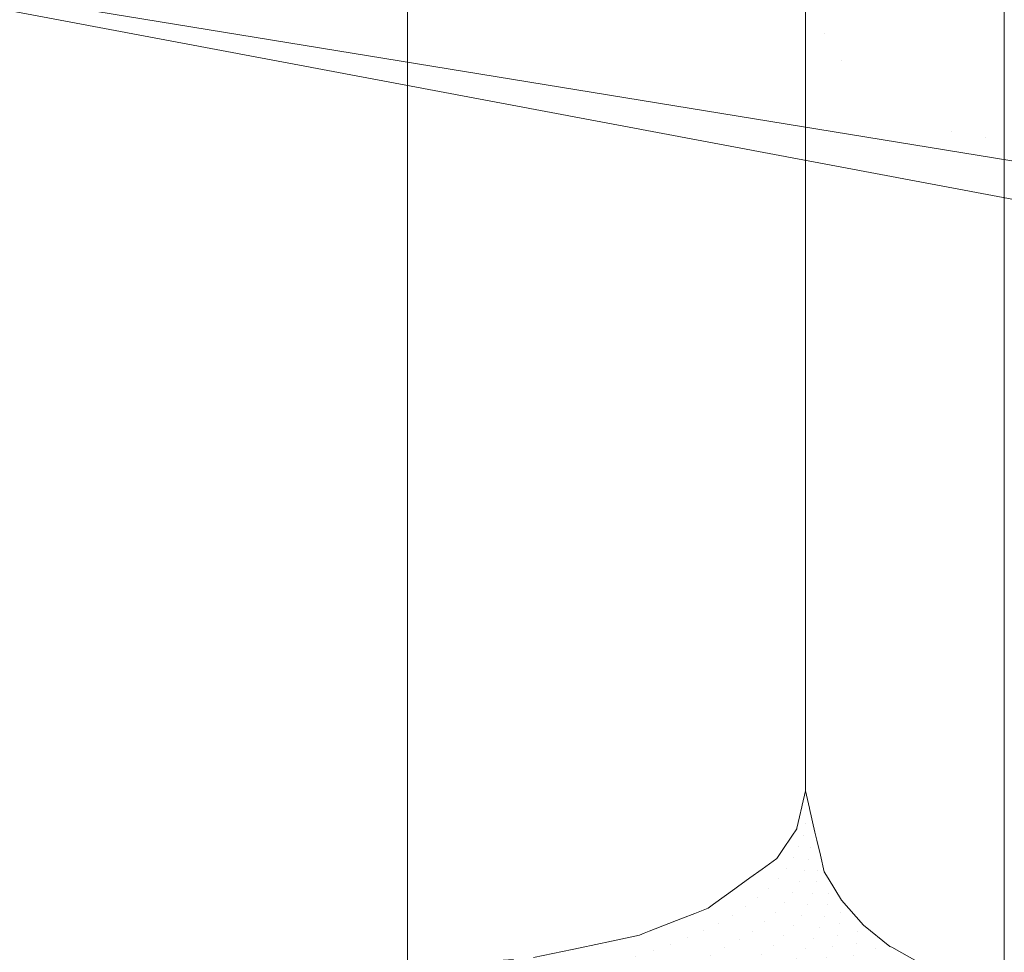
# Model space of a CAD drawing. Units: centimetres. Extents: x -28.3 to 28.3, y -9.2 to 9.2.
# Drawn here: x -0.7 to -0.5, y -4.9 to -4.6 of the extents above; entities that cross this region are included whole.
import ezdxf

# ---------------------------------------------------------------- set-up
doc = ezdxf.new("R2010")
doc.units = ezdxf.units.CM
doc.header["$LTSCALE"] = 2.54
doc.layers.add('Général', color=7, linetype='Continuous', lineweight=5)
doc.layers.add('Proj-Ayrton-Led-Mgic Blade R', color=7, linetype='Continuous', lineweight=5, true_color=0x1e1e1e)

# ---------------------------------------------------------------- blocks, each defined once
blk = doc.blocks.new('Groupe-1')
at = {"layer": 'Proj-Ayrton-Led-Mgic Blade R', "transparency": 33554687}
for points, invisible_edges in [([(-16.16863, -3.64982, -11.6), (-16.16863, 3.64982, -11.6), (0, 5.66485, -11.6), (0, -5.66485, -11.6)], 14), ([(-0.75, -4.58953, 6.6), (-0.75, 4.58953, 6.6), (-0.7, 4.86621, 6.6), (-0.7, -4.72787, 6.6)], 14), ([(-0.7, 4.86621, 6.6), (-0.65, 4.86621, 6.6), (-0.65, -4.72787, 6.6), (-0.7, -4.72787, 6.6)], 12), ([(-0.65, -4.72787, 6.6), (-0.65, 4.86621, 6.6), (-0.64481, 4.86615, 6.59986)], 8), ([(-0.65, -4.72787, 6.6), (-0.64481, 4.86615, 6.59986), (-0.64412, 4.86612, 6.59977)], 9), ([(-0.64412, 4.86612, 6.59977), (-0.64062, -4.86559, 6.59852), (-0.65, -4.72787, 6.6)], 11), ([(-0.64412, 4.86612, 6.59977), (-0.64062, 4.86593, 6.59932), (-0.64062, -4.86559, 6.59852)], 10), ([(-0.64062, 4.86593, 6.59932), (-0.63318, 4.86552, 6.59835), (-0.62334, -4.86445, 6.59579)], 10), ([(-0.62334, -4.86445, 6.59579), (-0.63874, -4.86547, 6.59822), (-0.64062, 4.86593, 6.59932)], 10), ([(-0.63874, -4.86547, 6.59822), (-0.64062, -4.86559, 6.59852), (-0.64062, 4.86593, 6.59932)], 10), ([(-0.62334, -4.86445, 6.59579), (-0.63318, 4.86552, 6.59835), (-0.62941, 4.86532, 6.59786)], 9), ([(-0.62941, 4.86532, 6.59786), (-0.62366, 4.86461, 6.59616), (-0.62334, -4.86445, 6.59579)], 10), ([(-0.62366, 4.86461, 6.59616), (-0.6086, -4.86192, 6.58979), (-0.61831, -4.86399, 6.59469)], 9), ([(-0.61831, -4.86399, 6.59469), (-0.62334, -4.86445, 6.59579), (-0.62366, 4.86461, 6.59616)], 11), ([(-0.6086, -4.86192, 6.58979), (-0.62366, 4.86461, 6.59616), (-0.61424, 4.86345, 6.59339)], 9), ([(-0.61424, 4.86345, 6.59339), (-0.61193, 4.86298, 6.59228), (-0.60664, -4.86151, 6.5888)], 10), ([(-0.60664, -4.86151, 6.5888), (-0.6086, -4.86192, 6.58979), (-0.61424, 4.86345, 6.59339)], 10), ([(-0.61193, 4.86298, 6.59228), (-0.60746, 4.86208, 6.59014), (-0.60664, -4.86151, 6.5888)], 10), ([(-0.60746, 4.86208, 6.59014), (-0.60164, 4.8609, 6.58735), (-0.59053, -4.85786, 6.58017)], 10), ([(-0.59053, -4.85786, 6.58017), (-0.59172, -4.85832, 6.58126), (-0.60746, 4.86208, 6.59014)], 10), ([(-0.59172, -4.85832, 6.58126), (-0.5987, -4.85981, 6.58479), (-0.60746, 4.86208, 6.59014)], 10), ([(-0.5987, -4.85981, 6.58479), (-0.60664, -4.86151, 6.5888), (-0.60746, 4.86208, 6.59014)], 10), ([(-0.59053, -4.85786, 6.58017), (-0.60164, 4.8609, 6.58735), (-0.59964, 4.8605, 6.58639)], 9), ([(-0.59964, 4.8605, 6.58639), (-0.59253, 4.85838, 6.58141), (-0.59053, -4.85786, 6.58017)], 10), ([(-0.59253, 4.85838, 6.58141), (-0.58091, -4.85409, 6.57139), (-0.58925, -4.85736, 6.57901)], 9), ([(-0.59253, 4.85838, 6.58141), (-0.59198, 4.85822, 6.58103), (-0.57782, -4.85288, 6.56857)], 10), ([(-0.57782, -4.85288, 6.56857), (-0.58091, -4.85409, 6.57139), (-0.59253, 4.85838, 6.58141)], 10), ([(-0.58925, -4.85736, 6.57901), (-0.59053, -4.85786, 6.58017), (-0.59253, 4.85838, 6.58141)], 10), ([(-0.57782, -4.85288, 6.56857), (-0.59198, 4.85822, 6.58103), (-0.58285, 4.8551, 6.57373)], 11), ([(-0.58285, 4.8551, 6.57373), (-0.57934, 4.85362, 6.57029), (-0.57782, -4.85288, 6.56857)], 10), ([(-0.57934, 4.85362, 6.57029), (-0.57306, -4.85057, 6.56326), (-0.57439, -4.85153, 6.56544)], 9), ([(-0.57934, 4.85362, 6.57029), (-0.57697, 4.85261, 6.56795), (-0.56773, -4.84672, 6.55451)], 10), ([(-0.56773, -4.84672, 6.55451), (-0.57306, -4.85057, 6.56326), (-0.57934, 4.85362, 6.57029)], 10), ([(-0.57439, -4.85153, 6.56544), (-0.57782, -4.85288, 6.56857), (-0.57934, 4.85362, 6.57029)], 10), ([(-0.56773, -4.84672, 6.55451), (-0.57697, 4.85261, 6.56795), (-0.56936, 4.84849, 6.55848)], 11), ([(-0.56936, 4.84849, 6.55848), (-0.56834, 4.84787, 6.55706), (-0.56773, -4.84672, 6.55451)], 10), ([(-0.56834, 4.84787, 6.55706), (-0.56393, -4.84397, 6.54827), (-0.56703, -4.84621, 6.55337)], 9), ([(-0.56834, 4.84787, 6.55706), (-0.56082, -4.84172, 6.54318), (-0.56393, -4.84397, 6.54827)], 9), ([(-0.56703, -4.84621, 6.55337), (-0.56773, -4.84672, 6.55451), (-0.56834, 4.84787, 6.55706)], 10), ([(-0.56834, 4.84787, 6.55706), (-0.56571, 4.84627, 6.5534), (-0.55903, -4.84043, 6.54024)], 10), ([(-0.55903, -4.84043, 6.54024), (-0.56082, -4.84172, 6.54318), (-0.56834, 4.84787, 6.55706)], 10), ([(-0.55903, -4.84043, 6.54024), (-0.56571, 4.84627, 6.5534), (-0.56397, 4.84521, 6.55097)], 9), ([(-0.56397, 4.84521, 6.55097), (-0.55986, 4.84137, 6.54235), (-0.55903, -4.84043, 6.54024)], 10), ([(-0.55986, 4.84137, 6.54235), (-0.55979, 4.84131, 6.54222), (-0.55903, -4.84043, 6.54024)], 10), ([(-0.55979, 4.84131, 6.54222), (-0.55568, -4.83686, 6.53226), (-0.55717, -4.83908, 6.53718)], 9), ([(-0.55979, 4.84131, 6.54222), (-0.55712, 4.83882, 6.53662), (-0.55338, -4.83344, 6.5247)], 10), ([(-0.55338, -4.83344, 6.5247), (-0.55568, -4.83686, 6.53226), (-0.55979, 4.84131, 6.54222)], 10), ([(-0.55717, -4.83908, 6.53718), (-0.55903, -4.84043, 6.54024), (-0.55979, 4.84131, 6.54222)], 10), ([(-0.55338, -4.83344, 6.5247), (-0.55712, 4.83882, 6.53662), (-0.55622, 4.83798, 6.53472)], 9), ([(-0.55622, 4.83798, 6.53472), (-0.55392, 4.8341, 6.52617), (-0.55338, -4.83344, 6.5247)], 10), ([(-0.55392, 4.8341, 6.52617), (-0.55147, -4.82859, 6.5141), (-0.55213, -4.83149, 6.52038)], 9), ([(-0.55213, -4.83149, 6.52038), (-0.55338, -4.83344, 6.5247), (-0.55392, 4.8341, 6.52617)], 11), ([(-0.55392, 4.8341, 6.52617), (-0.5534, 4.83324, 6.52427), (-0.55091, -4.82611, 6.50873)], 10), ([(-0.55091, -4.82611, 6.50873), (-0.55147, -4.82859, 6.5141), (-0.55392, 4.8341, 6.52617)], 10), ([(-0.5534, 4.83324, 6.52427), (-0.55169, 4.83036, 6.51792), (-0.55091, -4.82611, 6.50873)], 10), ([(-0.55091, -4.82611, 6.50873), (-0.55169, 4.83036, 6.51792), (-0.55148, 4.83, 6.51712)], 9), ([(-0.55148, 4.83, 6.51712), (-0.55081, 4.82641, 6.50935), (-0.55091, -4.82611, 6.50873)], 10), ([(-0.55082, -4.82568, 6.5078), (-0.55091, -4.82611, 6.50873), (-0.55081, 4.82641, 6.50935)], 10), ([(-0.55082, -4.82568, 6.5078), (-0.55081, 4.82641, 6.50935), (-0.55045, 4.82452, 6.50526)], 9), ([(-0.55045, 4.82452, 6.50526), (-0.55, -4.82208, 6.5), (-0.55082, -4.82568, 6.5078)], 9), ([(-0.55045, 4.82452, 6.50526), (-0.55, 4.82208, 6.5), (-0.55, -4.82208, 6.5)], 8), ([(-0.55, -4.82208, 6.5), (-0.55, 4.82208, 6.5), (-0.55, 4.61238, 5.94368)], 8), ([(-0.55, -4.82208, 6.5), (-0.55, 4.61238, 5.94368), (-0.55, 4.2204, 5.22678)], 9), ([(-0.55, 4.2204, 5.22678), (-0.55, 3.71793, 4.58248), (-0.55, 3.11814, 4.02764), (-0.55, -4.82208, 6.5)], 12), ([(-0.55, 3.11814, 4.02764), (-0.55, 2.43673, 3.57678), (-0.55, -4.82208, 6.5)], 10), ([(-0.55, -4.82208, 6.5), (-0.55, 2.43673, 3.57678), (-0.55, 1.9, 3.32463)], 9), ([(-0.55, 1.9, 3.32463), (-0.55, -1.9, 3.32821), (-0.55, -4.61238, 5.94368), (-0.55, -4.82208, 6.5)], 10), ([(0.00032, -4.68551, -4), (-4.41197, -1.60553, -4), (-4.1734, -2.16178, -4), (-4.05897, -2.34283, -4)], 9), ([(0.00032, -4.68551, -4), (0.28267, -4.69172, -4), (0.81422, -4.61521, -4), (-4.41197, -1.60553, -4)], 12), ([(-4.05897, -2.34283, -4), (-3.74339, -2.84211, -4), (-3.59051, -3.0122, -4), (0.00032, -4.68551, -4)], 12), ([(-24.25, -2.81181, 1.60924), (-24.25, -5.02232, 1.21794), (24.25, -5.02232, 1.21794), (24.25, -2.81181, 1.60924)], 8), ([(-3.59051, -3.0122, -4), (-3.22395, -3.42, -4), (-3.01198, -3.58897, -4), (0.00032, -4.68551, -4)], 12), ([(-0.81343, -4.61416, -4), (-0.49163, -4.67468, -4), (0.00032, -4.68551, -4), (-3.01198, -3.58897, -4)], 12), ([(-16.1784, -3.78803, -11.6), (-16.16863, -3.64982, -11.6), (0, -5.66485, -11.6)], 10), ([(0, -5.66485, -11.6), (-16.18291, -3.85182, -11.6), (-16.1784, -3.78803, -11.6)], 9), ([(-16.22042, -4.01795, -11.6), (-16.18291, -3.85182, -11.6), (0, -5.66485, -11.6)], 10), ([(0, -5.66485, -11.6), (-16.23704, -4.09159, -11.6), (-16.22042, -4.01795, -11.6)], 9), ([(23.67318, -4.07587, 12.49353), (23.57586, -4.0597, 12.5539), (23.57322, -4.0594, 12.55499), (-23.95858, -4.92622, 9.31998)], 12), ([(-23.94197, -4.18407, 12.08972), (-23.95858, -4.20492, 12.01192), (-23.95858, -4.92622, 9.31998), (23.57322, -4.0594, 12.55499)], 12), ([(-23.95858, -4.92622, 9.31998), (23.71428, -4.08549, 12.45763), (23.67318, -4.07587, 12.49353)], 9), ([(-23.95858, -4.92622, 9.31998), (23.83411, -4.1202, 12.32811), (23.71428, -4.08549, 12.45763)], 11), ([(-16.29552, -4.23895, -11.6), (-16.23704, -4.09159, -11.6), (0, -5.66485, -11.6)], 10), ([(23.83548, -4.12064, 12.32646), (23.83411, -4.1202, 12.32811), (-23.95858, -4.92622, 9.31998)], 10), ([(-23.95858, -4.92622, 9.31998), (23.91604, -4.16313, 12.16788), (23.89489, -4.14808, 12.22403), (23.83548, -4.12064, 12.32646)], 9), ([(23.94418, -4.1866, 12.08028), (23.93801, -4.17876, 12.10954), (23.91604, -4.16313, 12.16788), (-23.95858, -4.92622, 9.31998)], 12), ([(-23.95858, -4.92622, 9.31998), (23.95858, -4.92622, 9.31998), (23.95858, -4.20492, 12.01192), (23.94418, -4.1866, 12.08028)], 8), ([(-0.54823, -4.62443, 5.9383), (-0.54823, -4.23142, 5.21953), (-0.54524, -4.23819, 5.21509), (-0.54524, -4.63182, 5.93501)], 15), ([(0, -5.66485, -11.6), (-16.3274, -4.31929, -11.6), (-16.29552, -4.23895, -11.6)], 9), ([(-0.54524, -4.63182, 5.93501), (-0.54524, -4.23819, 5.21509), (-0.54091, -4.24442, 5.21099), (-0.54091, -4.63864, 5.93197)], 15), ([(-0.54091, -4.63864, 5.93197), (-0.54091, -4.24442, 5.21099), (-0.53536, -4.24994, 5.20736), (-0.53536, -4.64467, 5.92928)], 15), ([(-0.53536, -4.64467, 5.92928), (-0.53536, -4.24994, 5.20736), (-0.52875, -4.25458, 5.20431), (-0.52875, -4.64974, 5.92702)], 15), ([(-0.52875, -4.64974, 5.92702), (-0.52875, -4.25458, 5.20431), (-0.52129, -4.2582, 5.20193), (-0.52129, -4.6537, 5.92525)], 15), ([(-0.52129, -4.6537, 5.92525), (-0.52129, -4.2582, 5.20193), (-0.51319, -4.2607, 5.20029), (-0.51319, -4.65643, 5.92404)], 15), ([(-0.51319, -4.65643, 5.92404), (-0.51319, -4.2607, 5.20029), (-0.50471, -4.262, 5.19944), (-0.50471, -4.65784, 5.92341)], 15), ([(-0.5, -4.30728, 5.28181), (-0.5, -4.65805, 5.92332), (-0.50471, -4.65784, 5.92341), (-0.50471, -4.262, 5.19944)], 14), ([(-15.5479, -4.98322, -0.84123), (-1.25827, -4.27923, -0.98932), (-0.68186, -4.39628, -0.96623)], 9), ([(-16.40335, -4.44595, -11.6), (-16.3274, -4.31929, -11.6), (0, -5.66485, -11.6)], 10), ([(-0.68186, -4.39628, -0.96623), (-0.51468, -4.43023, -0.95953), (-15.5479, -4.98322, -0.84123)], 10), ([(-15.5479, -4.98322, -0.84123), (-0.51468, -4.43023, -0.95953), (-0.14158, -4.44256, -0.95705)], 9), ([(-15.5479, -4.98322, -0.84123), (-0.14158, -4.44256, -0.95705), (0.224, -4.45465, -0.95462)], 9), ([(0, -5.66485, -11.6), (-16.45079, -4.52508, -11.6), (-16.40335, -4.44595, -11.6)], 9), ([(0.224, -4.45465, -0.95462), (15.5479, -4.98322, -0.84123), (-15.5479, -4.98322, -0.84123)], 9), ([(-16.54327, -4.63278, -11.6), (-16.45079, -4.52508, -11.6), (0, -5.66485, -11.6)], 10), ([(-0.7, -4.72787, 6.6), (-1.05, -4.72787, 6.6), (-0.85, -4.58953, 6.6), (-0.75, -4.58953, 6.6)], 11), ([(-13.55738, -5.63157, -3.53109), (-0.36691, -4.68519, -3.39783), (-0.81349, -4.61231, -3.38865)], 9), ([(-0.81349, -4.61231, -3.38865), (-0.36691, -4.68519, -3.39783), (-0.49163, -4.67468, -4)], 10), ([(-0.49163, -4.67468, -4), (-0.81343, -4.61416, -4), (-0.81349, -4.61231, -3.38865)], 10), ([(-0.54899, -4.82641, 6.49865), (-0.55, -4.82208, 6.5), (-0.55, -4.61238, 5.94368)], 8), ([(-0.55, -4.61238, 5.94368), (-0.54978, -4.61668, 5.94176), (-0.54899, -4.82641, 6.49865)], 11), ([(-0.54978, -4.61668, 5.94176), (-0.54758, -4.83244, 6.49678), (-0.54897, -4.82648, 6.49863)], 9), ([(-0.54758, -4.83244, 6.49678), (-0.54978, -4.61668, 5.94176), (-0.54823, -4.62443, 5.9383)], 11), ([(-0.54897, -4.82648, 6.49863), (-0.54899, -4.82641, 6.49865), (-0.54978, -4.61668, 5.94176)], 10), ([(-0.54823, -4.62443, 5.9383), (-0.54711, -4.83444, 6.49616), (-0.54758, -4.83244, 6.49678)], 9), ([(-0.54711, -4.83444, 6.49616), (-0.54823, -4.62443, 5.9383), (-0.54524, -4.63182, 5.93501)], 11), ([(-0.54524, -4.63182, 5.93501), (-0.54622, -4.83824, 6.49498), (-0.54711, -4.83444, 6.49616)], 9), ([(-0.54524, -4.63182, 5.93501), (-0.54524, -4.84241, 6.49368), (-0.54622, -4.83824, 6.49498)], 9), ([(-0.54426, -4.84402, 6.49318), (-0.54524, -4.84241, 6.49368), (-0.54524, -4.63182, 5.93501), (-0.54091, -4.63864, 5.93197)], 14), ([(0, -5.66485, -11.6), (-16.61242, -4.7133, -11.6), (-16.54327, -4.63278, -11.6)], 9), ([(-0.54091, -4.63864, 5.93197), (-0.54091, -4.84954, 6.49146), (-0.54426, -4.84402, 6.49318)], 9), ([(-0.54091, -4.63864, 5.93197), (-0.53536, -4.64467, 5.92928), (-0.53536, -4.85584, 6.4895), (-0.53724, -4.8537, 6.49016)], 11), ([(-0.53724, -4.8537, 6.49016), (-0.54091, -4.84954, 6.49146), (-0.54091, -4.63864, 5.93197)], 10), ([(-0.53536, -4.85584, 6.4895), (-0.53536, -4.64467, 5.92928), (-0.52875, -4.64974, 5.92702), (-0.52875, -4.86115, 6.48785)], 7), ([(-0.5283, -4.86139, 6.48777), (-0.52875, -4.86115, 6.48785), (-0.52875, -4.64974, 5.92702), (-0.52129, -4.6537, 5.92525)], 14), ([(-0.52129, -4.6537, 5.92525), (-0.52129, -4.86528, 6.48656), (-0.5283, -4.86139, 6.48777)], 9), ([(-0.51772, -4.86654, 6.48617), (-0.52129, -4.86528, 6.48656), (-0.52129, -4.6537, 5.92525), (-0.51319, -4.65643, 5.92404)], 14), ([(-0.51319, -4.65643, 5.92404), (-0.51319, -4.86814, 6.48567), (-0.51772, -4.86654, 6.48617)], 9), ([(-0.50587, -4.86907, 6.48538), (-0.51319, -4.65643, 5.92404), (-0.50471, -4.65784, 5.92341)], 11), ([(-0.50587, -4.86907, 6.48538), (-0.51319, -4.86814, 6.48567), (-0.51319, -4.65643, 5.92404)], 10), ([(-0.50471, -4.65784, 5.92341), (-0.50465, -4.86923, 6.48533), (-0.50587, -4.86907, 6.48538)], 9), ([(-0.50465, -4.86923, 6.48533), (-0.50471, -4.65784, 5.92341), (-0.5, -4.70206, 6.04009)], 11), ([(-0.50471, -4.65784, 5.92341), (-0.5, -4.65805, 5.92332), (-0.5, -4.70206, 6.04009)], 9), ([(0.5, -4.65805, 5.92332), (0.5, -4.70206, 6.04009), (-0.5, -4.70206, 6.04009), (-0.5, -4.65805, 5.92332)], 10), ([(-0.00006, -4.68381, -3.39766), (-13.55738, -5.63157, -3.53109), (13.55736, -5.6316, -3.53109)], 9), ([(-0.00006, -4.68381, -3.39766), (-0.36691, -4.68519, -3.39783), (-13.55738, -5.63157, -3.53109)], 10), ([(-0.5, -4.70206, 6.04009), (-0.5, -4.86983, 6.48515), (-0.50465, -4.86923, 6.48533)], 8), ([(-0.5, -4.86983, 6.48515), (-0.5, -4.70206, 6.04009), (0.5, -4.70206, 6.04009), (0.5, -4.86983, 6.48515)], 10), ([(-16.71062, -4.79541, -11.6), (-16.61242, -4.7133, -11.6), (0, -5.66485, -11.6)], 10), ([(-1.05, -4.72787, 6.6), (-0.7, -4.72787, 6.6), (-0.7, -4.86621, 6.6), (-1.05, -4.86621, 6.6)], 11), ([(-0.7, -4.72787, 6.6), (-0.65, -4.72787, 6.6), (-0.65, -4.86621, 6.6), (-0.7, -4.86621, 6.6)], 9), ([(-0.64062, -4.86559, 6.59852), (-0.65, -4.86621, 6.6), (-0.65, -4.72787, 6.6)], 8), ([(0, -5.66485, -11.6), (-16.79551, -4.8664, -11.6), (-16.71062, -4.79541, -11.6)], 9), ([(-0.55082, -4.82568, 6.5078), (-0.55, -4.82208, 6.5), (-0.54899, -4.82641, 6.49865)], 8), ([(-0.55147, -4.82859, 6.5141), (-0.55091, -4.82611, 6.50873), (-0.54997, -4.8303, 6.50645)], 10), ([(-0.55091, -4.82611, 6.50873), (-0.55082, -4.82568, 6.5078), (-0.54997, -4.8303, 6.50645)], 10), ([(-0.54899, -4.82641, 6.49865), (-0.54997, -4.8303, 6.50645), (-0.55082, -4.82568, 6.5078)], 11), ([(-0.54899, -4.82641, 6.49865), (-0.54897, -4.82648, 6.49863), (-0.54997, -4.8303, 6.50645)], 10), ([(-0.54997, -4.8303, 6.50645), (-0.54897, -4.82648, 6.49863), (-0.54758, -4.83244, 6.49678)], 9), ([(-0.55213, -4.83149, 6.52038), (-0.55147, -4.82859, 6.5141), (-0.55058, -4.83321, 6.51279)], 10), ([(-0.54997, -4.8303, 6.50645), (-0.55058, -4.83321, 6.51279), (-0.55147, -4.82859, 6.5141)], 11), ([(-0.55058, -4.83321, 6.51279), (-0.54997, -4.8303, 6.50645), (-0.54881, -4.83634, 6.50468)], 11), ([(-0.54758, -4.83244, 6.49678), (-0.54881, -4.83634, 6.50468), (-0.54997, -4.8303, 6.50645)], 11), ([(-0.55213, -4.83149, 6.52038), (-0.55216, -4.83163, 6.52068), (-0.55338, -4.83344, 6.5247)], 8), ([(-0.55338, -4.83344, 6.5247), (-0.55216, -4.83163, 6.52068), (-0.55297, -4.83882, 6.52517)], 10), ([(-0.5516, -4.83608, 6.51909), (-0.55297, -4.83882, 6.52517), (-0.55216, -4.83163, 6.52068)], 11), ([(-0.55216, -4.83163, 6.52068), (-0.55213, -4.83149, 6.52038), (-0.5516, -4.83608, 6.51909)], 10), ([(-0.55058, -4.83321, 6.51279), (-0.5516, -4.83608, 6.51909), (-0.55213, -4.83149, 6.52038)], 11), ([(-0.54881, -4.83634, 6.50468), (-0.54758, -4.83244, 6.49678), (-0.54711, -4.83444, 6.49616)], 9), ([(-0.55568, -4.83686, 6.53226), (-0.55338, -4.83344, 6.5247), (-0.55297, -4.83882, 6.52517)], 10), ([(-0.5516, -4.83608, 6.51909), (-0.55058, -4.83321, 6.51279), (-0.54931, -4.83925, 6.51112)], 11), ([(-0.54881, -4.83634, 6.50468), (-0.54931, -4.83925, 6.51112), (-0.55058, -4.83321, 6.51279)], 11), ([(-0.54691, -4.84206, 6.50306), (-0.54881, -4.83634, 6.50468), (-0.54711, -4.83444, 6.49616)], 11), ([(-0.54711, -4.83444, 6.49616), (-0.54622, -4.83824, 6.49498), (-0.54691, -4.84206, 6.50306)], 10), ([(-0.55717, -4.83908, 6.53718), (-0.55568, -4.83686, 6.53226), (-0.55473, -4.84151, 6.53117)], 10), ([(-0.55297, -4.83882, 6.52517), (-0.55473, -4.84151, 6.53117), (-0.55568, -4.83686, 6.53226)], 11), ([(-0.55297, -4.83882, 6.52517), (-0.5516, -4.83608, 6.51909), (-0.55023, -4.84213, 6.51754)], 11), ([(-0.54931, -4.83925, 6.51112), (-0.55023, -4.84213, 6.51754), (-0.5516, -4.83608, 6.51909)], 11), ([(-0.54931, -4.83925, 6.51112), (-0.54881, -4.83634, 6.50468), (-0.54691, -4.84206, 6.50306)], 11), ([(-0.55903, -4.84043, 6.54024), (-0.55717, -4.83908, 6.53718), (-0.55681, -4.84407, 6.53693)], 10), ([(-0.55473, -4.84151, 6.53117), (-0.55681, -4.84407, 6.53693), (-0.55717, -4.83908, 6.53718)], 11), ([(-0.55473, -4.84151, 6.53117), (-0.55297, -4.83882, 6.52517), (-0.55152, -4.84488, 6.52374)], 11), ([(-0.55023, -4.84213, 6.51754), (-0.55152, -4.84488, 6.52374), (-0.55297, -4.83882, 6.52517)], 11), ([(-0.55023, -4.84213, 6.51754), (-0.54931, -4.83925, 6.51112), (-0.54732, -4.84498, 6.50965)], 11), ([(-0.54691, -4.84206, 6.50306), (-0.54732, -4.84498, 6.50965), (-0.54931, -4.83925, 6.51112)], 11), ([(-0.54691, -4.84206, 6.50306), (-0.54622, -4.83824, 6.49498), (-0.54524, -4.84241, 6.49368)], 9), ([(-0.56393, -4.84397, 6.54827), (-0.56082, -4.84172, 6.54318), (-0.55926, -4.84656, 6.54258)], 10), ([(-0.55926, -4.84656, 6.54258), (-0.56082, -4.84172, 6.54318), (-0.55903, -4.84043, 6.54024)], 9), ([(-0.55903, -4.84043, 6.54024), (-0.55681, -4.84407, 6.53693), (-0.55926, -4.84656, 6.54258)], 11), ([(-0.55681, -4.84407, 6.53693), (-0.55473, -4.84151, 6.53117), (-0.55321, -4.84758, 6.52986)], 11), ([(-0.55152, -4.84488, 6.52374), (-0.55321, -4.84758, 6.52986), (-0.55473, -4.84151, 6.53117)], 11), ([(-0.55152, -4.84488, 6.52374), (-0.55023, -4.84213, 6.51754), (-0.54816, -4.84787, 6.51622)], 11), ([(-0.54732, -4.84498, 6.50965), (-0.54816, -4.84787, 6.51622), (-0.55023, -4.84213, 6.51754)], 11), ([(-0.54732, -4.84498, 6.50965), (-0.54691, -4.84206, 6.50306), (-0.54417, -4.84775, 6.50152)], 11), ([(-0.54524, -4.84241, 6.49368), (-0.54417, -4.84775, 6.50152), (-0.54691, -4.84206, 6.50306)], 11), ([(-0.54524, -4.84241, 6.49368), (-0.54426, -4.84402, 6.49318), (-0.54417, -4.84775, 6.50152)], 10), ([(-0.56703, -4.84621, 6.55337), (-0.56393, -4.84397, 6.54827), (-0.56197, -4.84891, 6.54793)], 10), ([(-0.55926, -4.84656, 6.54258), (-0.56197, -4.84891, 6.54793), (-0.56393, -4.84397, 6.54827)], 11), ([(-0.55926, -4.84656, 6.54258), (-0.55681, -4.84407, 6.53693), (-0.55523, -4.85016, 6.53577)], 11), ([(-0.55321, -4.84758, 6.52986), (-0.55523, -4.85016, 6.53577), (-0.55681, -4.84407, 6.53693)], 11), ([(-0.55321, -4.84758, 6.52986), (-0.55152, -4.84488, 6.52374), (-0.54938, -4.85063, 6.52259)], 11), ([(-0.54816, -4.84787, 6.51622), (-0.54938, -4.85063, 6.52259), (-0.55152, -4.84488, 6.52374)], 11), ([(-0.54816, -4.84787, 6.51622), (-0.54732, -4.84498, 6.50965), (-0.54449, -4.85068, 6.50831)], 11), ([(-0.54417, -4.84775, 6.50152), (-0.54449, -4.85068, 6.50831), (-0.54732, -4.84498, 6.50965)], 11), ([(-0.54417, -4.84775, 6.50152), (-0.54426, -4.84402, 6.49318), (-0.54091, -4.84954, 6.49146)], 9), ([(-0.57306, -4.85057, 6.56326), (-0.56773, -4.84672, 6.55451), (-0.56828, -4.8533, 6.55805)], 10), ([(-0.56773, -4.84672, 6.55451), (-0.565, -4.85117, 6.55313), (-0.56828, -4.8533, 6.55805)], 11), ([(-0.56773, -4.84672, 6.55451), (-0.56703, -4.84621, 6.55337), (-0.565, -4.85117, 6.55313)], 10), ([(-0.56197, -4.84891, 6.54793), (-0.565, -4.85117, 6.55313), (-0.56703, -4.84621, 6.55337)], 11), ([(-0.56197, -4.84891, 6.54793), (-0.55926, -4.84656, 6.54258), (-0.55763, -4.85267, 6.54156)], 11), ([(-0.55523, -4.85016, 6.53577), (-0.55763, -4.85267, 6.54156), (-0.55926, -4.84656, 6.54258)], 11), ([(-0.55523, -4.85016, 6.53577), (-0.55321, -4.84758, 6.52986), (-0.55101, -4.85334, 6.52889)], 11), ([(-0.54938, -4.85063, 6.52259), (-0.55101, -4.85334, 6.52889), (-0.55321, -4.84758, 6.52986)], 11), ([(-0.54449, -4.85068, 6.50831), (-0.54417, -4.84775, 6.50152), (-0.54105, -4.85257, 6.50028)], 11), ([(-0.54091, -4.84954, 6.49146), (-0.54105, -4.85257, 6.50028), (-0.54417, -4.84775, 6.50152)], 11), ([(-0.565, -4.85117, 6.55313), (-0.56197, -4.84891, 6.54793), (-0.56031, -4.85503, 6.54706)], 11), ([(-0.55763, -4.85267, 6.54156), (-0.56031, -4.85503, 6.54706), (-0.56197, -4.84891, 6.54793)], 11), ([(-0.55763, -4.85267, 6.54156), (-0.55523, -4.85016, 6.53577), (-0.553, -4.85593, 6.53496)], 11), ([(-0.55101, -4.85334, 6.52889), (-0.553, -4.85593, 6.53496), (-0.55523, -4.85016, 6.53577)], 11), ([(-0.54938, -4.85063, 6.52259), (-0.54816, -4.84787, 6.51622), (-0.54525, -4.85357, 6.51509)], 11), ([(-0.54449, -4.85068, 6.50831), (-0.54525, -4.85357, 6.51509), (-0.54816, -4.84787, 6.51622)], 11), ([(-0.54105, -4.85257, 6.50028), (-0.54091, -4.84954, 6.49146), (-0.53724, -4.8537, 6.49016)], 9), ([(-0.5756, -4.85721, 6.56716), (-0.57782, -4.85288, 6.56857), (-0.57439, -4.85153, 6.56544)], 9), ([(-0.57439, -4.85153, 6.56544), (-0.57186, -4.85533, 6.56278), (-0.5756, -4.85721, 6.56716)], 11), ([(-0.57439, -4.85153, 6.56544), (-0.57306, -4.85057, 6.56326), (-0.57186, -4.85533, 6.56278)], 10), ([(-0.56828, -4.8533, 6.55805), (-0.57186, -4.85533, 6.56278), (-0.57306, -4.85057, 6.56326)], 11), ([(-0.56828, -4.8533, 6.55805), (-0.565, -4.85117, 6.55313), (-0.56333, -4.85731, 6.55241)], 11), ([(-0.56031, -4.85503, 6.54706), (-0.56333, -4.85731, 6.55241), (-0.565, -4.85117, 6.55313)], 11), ([(-0.56031, -4.85503, 6.54706), (-0.55763, -4.85267, 6.54156), (-0.55537, -4.85845, 6.54094)], 11), ([(-0.553, -4.85593, 6.53496), (-0.55537, -4.85845, 6.54094), (-0.55763, -4.85267, 6.54156)], 11), ([(-0.55101, -4.85334, 6.52889), (-0.54938, -4.85063, 6.52259), (-0.54642, -4.85635, 6.52167)], 11), ([(-0.54525, -4.85357, 6.51509), (-0.54642, -4.85635, 6.52167), (-0.54938, -4.85063, 6.52259)], 11), ([(-0.54525, -4.85357, 6.51509), (-0.54449, -4.85068, 6.50831), (-0.54131, -4.8555, 6.50728)], 11), ([(-0.54105, -4.85257, 6.50028), (-0.54131, -4.8555, 6.50728), (-0.54449, -4.85068, 6.50831)], 11), ([(-0.54131, -4.8555, 6.50728), (-0.54105, -4.85257, 6.50028), (-0.53695, -4.85748, 6.49909)], 11), ([(-0.53724, -4.8537, 6.49016), (-0.53695, -4.85748, 6.49909), (-0.54105, -4.85257, 6.50028)], 11), ([(-0.58379, -4.86063, 6.57525), (-0.58925, -4.85736, 6.57901), (-0.58091, -4.85409, 6.57139)], 9), ([(-0.58091, -4.85409, 6.57139), (-0.5796, -4.85898, 6.57135), (-0.58379, -4.86063, 6.57525)], 11), ([(-0.5796, -4.85898, 6.57135), (-0.58091, -4.85409, 6.57139), (-0.57782, -4.85288, 6.56857)], 9), ([(-0.57782, -4.85288, 6.56857), (-0.5756, -4.85721, 6.56716), (-0.5796, -4.85898, 6.57135)], 11), ([(-0.57186, -4.85533, 6.56278), (-0.56828, -4.8533, 6.55805), (-0.56661, -4.85945, 6.55747)], 11), ([(-0.56333, -4.85731, 6.55241), (-0.56661, -4.85945, 6.55747), (-0.56828, -4.8533, 6.55805)], 11), ([(-0.56333, -4.85731, 6.55241), (-0.56031, -4.85503, 6.54706), (-0.55804, -4.86082, 6.54662)], 11), ([(-0.55537, -4.85845, 6.54094), (-0.55804, -4.86082, 6.54662), (-0.56031, -4.85503, 6.54706)], 11), ([(-0.553, -4.85593, 6.53496), (-0.55101, -4.85334, 6.52889), (-0.54801, -4.85907, 6.52819)], 11), ([(-0.54642, -4.85635, 6.52167), (-0.54801, -4.85907, 6.52819), (-0.55101, -4.85334, 6.52889)], 11), ([(-0.54642, -4.85635, 6.52167), (-0.54525, -4.85357, 6.51509), (-0.54201, -4.85841, 6.5143)], 11), ([(-0.54131, -4.8555, 6.50728), (-0.54201, -4.85841, 6.5143), (-0.54525, -4.85357, 6.51509)], 11), ([(-0.53695, -4.85748, 6.49909), (-0.53724, -4.8537, 6.49016), (-0.53536, -4.85584, 6.4895)], 9), ([(-0.59053, -4.85786, 6.58017), (-0.58925, -4.85736, 6.57901), (-0.58821, -4.86218, 6.57892)], 10), ([(-0.58379, -4.86063, 6.57525), (-0.58821, -4.86218, 6.57892), (-0.58925, -4.85736, 6.57901)], 11), ([(-0.5796, -4.85898, 6.57135), (-0.5756, -4.85721, 6.56716), (-0.57396, -4.86339, 6.56689)], 11), ([(-0.5756, -4.85721, 6.56716), (-0.57186, -4.85533, 6.56278), (-0.5702, -4.8615, 6.56236)], 11), ([(-0.5702, -4.8615, 6.56236), (-0.57396, -4.86339, 6.56689), (-0.5756, -4.85721, 6.56716)], 11), ([(-0.56661, -4.85945, 6.55747), (-0.5702, -4.8615, 6.56236), (-0.57186, -4.85533, 6.56278)], 11), ([(-0.56661, -4.85945, 6.55747), (-0.56333, -4.85731, 6.55241), (-0.56107, -4.86312, 6.55215)], 11), ([(-0.55804, -4.86082, 6.54662), (-0.56107, -4.86312, 6.55215), (-0.56333, -4.85731, 6.55241)], 11), ([(-0.55537, -4.85845, 6.54094), (-0.553, -4.85593, 6.53496), (-0.54998, -4.86167, 6.53449)], 11), ([(-0.54801, -4.85907, 6.52819), (-0.54998, -4.86167, 6.53449), (-0.553, -4.85593, 6.53496)], 11), ([(-0.54801, -4.85907, 6.52819), (-0.54642, -4.85635, 6.52167), (-0.54315, -4.86119, 6.5211)], 11), ([(-0.54201, -4.85841, 6.5143), (-0.54315, -4.86119, 6.5211), (-0.54642, -4.85635, 6.52167)], 11), ([(-0.54201, -4.85841, 6.5143), (-0.54131, -4.8555, 6.50728), (-0.53714, -4.86042, 6.50637)], 11), ([(-0.53695, -4.85748, 6.49909), (-0.53714, -4.86042, 6.50637), (-0.54131, -4.8555, 6.50728)], 11), ([(-0.53714, -4.86042, 6.50637), (-0.53695, -4.85748, 6.49909), (-0.53247, -4.86165, 6.49815)], 11), ([(-0.53536, -4.85584, 6.4895), (-0.53247, -4.86165, 6.49815), (-0.53695, -4.85748, 6.49909)], 11), ([(-0.53247, -4.86165, 6.49815), (-0.53536, -4.85584, 6.4895), (-0.52875, -4.86115, 6.48785)], 9), ([(-0.60239, -4.86605, 6.5882), (-0.60664, -4.86151, 6.5888), (-0.5987, -4.85981, 6.58479)], 9), ([(-0.5987, -4.85981, 6.58479), (-0.59753, -4.86489, 6.5854), (-0.60239, -4.86605, 6.5882)], 11), ([(-0.5987, -4.85981, 6.58479), (-0.59172, -4.85832, 6.58126), (-0.59277, -4.86359, 6.58229)], 10), ([(-0.59277, -4.86359, 6.58229), (-0.59753, -4.86489, 6.5854), (-0.5987, -4.85981, 6.58479)], 11), ([(-0.58821, -4.86218, 6.57892), (-0.59277, -4.86359, 6.58229), (-0.59172, -4.85832, 6.58126)], 11), ([(-0.59172, -4.85832, 6.58126), (-0.59053, -4.85786, 6.58017), (-0.58821, -4.86218, 6.57892)], 10), ([(-0.58379, -4.86063, 6.57525), (-0.5796, -4.85898, 6.57135), (-0.578, -4.86518, 6.57122)], 11), ([(-0.57396, -4.86339, 6.56689), (-0.578, -4.86518, 6.57122), (-0.5796, -4.85898, 6.57135)], 11), ([(-0.5702, -4.8615, 6.56236), (-0.56661, -4.85945, 6.55747), (-0.56437, -4.86527, 6.5574)], 11), ([(-0.56107, -4.86312, 6.55215), (-0.56437, -4.86527, 6.5574), (-0.56661, -4.85945, 6.55747)], 11), ([(-0.55804, -4.86082, 6.54662), (-0.55537, -4.85845, 6.54094), (-0.55235, -4.8642, 6.5407)], 11), ([(-0.54998, -4.86167, 6.53449), (-0.55235, -4.8642, 6.5407), (-0.55537, -4.85845, 6.54094)], 11), ([(-0.54998, -4.86167, 6.53449), (-0.54801, -4.85907, 6.52819), (-0.54472, -4.86392, 6.52786)], 11), ([(-0.54315, -4.86119, 6.5211), (-0.54472, -4.86392, 6.52786), (-0.54801, -4.85907, 6.52819)], 11), ([(-0.54315, -4.86119, 6.5211), (-0.54201, -4.85841, 6.5143), (-0.5378, -4.86333, 6.51368)], 11), ([(-0.53714, -4.86042, 6.50637), (-0.5378, -4.86333, 6.51368), (-0.54201, -4.85841, 6.5143)], 11), ([(-0.61831, -4.86399, 6.59469), (-0.6086, -4.86192, 6.58979), (-0.60741, -4.8671, 6.59073)], 10), ([(-0.60741, -4.8671, 6.59073), (-0.6086, -4.86192, 6.58979), (-0.60664, -4.86151, 6.5888)], 9), ([(-0.60239, -4.86605, 6.5882), (-0.60741, -4.8671, 6.59073), (-0.60664, -4.86151, 6.5888)], 11), ([(-0.59277, -4.86359, 6.58229), (-0.58821, -4.86218, 6.57892), (-0.58673, -4.8684, 6.57907)], 11), ([(-0.58821, -4.86218, 6.57892), (-0.58379, -4.86063, 6.57525), (-0.58224, -4.86684, 6.57526)], 11), ([(-0.58224, -4.86684, 6.57526), (-0.58673, -4.8684, 6.57907), (-0.58821, -4.86218, 6.57892)], 11), ([(-0.578, -4.86518, 6.57122), (-0.58224, -4.86684, 6.57526), (-0.58379, -4.86063, 6.57525)], 11), ([(-0.57396, -4.86339, 6.56689), (-0.5702, -4.8615, 6.56236), (-0.568, -4.86734, 6.56246)], 11), ([(-0.56437, -4.86527, 6.5574), (-0.568, -4.86734, 6.56246), (-0.5702, -4.8615, 6.56236)], 11), ([(-0.56107, -4.86312, 6.55215), (-0.55804, -4.86082, 6.54662), (-0.55504, -4.86659, 6.5466)], 11), ([(-0.55235, -4.8642, 6.5407), (-0.55504, -4.86659, 6.5466), (-0.55804, -4.86082, 6.54662)], 11), ([(-0.55235, -4.8642, 6.5407), (-0.54998, -4.86167, 6.53449), (-0.54669, -4.86653, 6.5344)], 11), ([(-0.54472, -4.86392, 6.52786), (-0.54669, -4.86653, 6.5344), (-0.54998, -4.86167, 6.53449)], 11), ([(-0.54472, -4.86392, 6.52786), (-0.54315, -4.86119, 6.5211), (-0.53891, -4.86612, 6.52077)], 11), ([(-0.5378, -4.86333, 6.51368), (-0.53891, -4.86612, 6.52077), (-0.54315, -4.86119, 6.5211)], 11), ([(-0.5378, -4.86333, 6.51368), (-0.53714, -4.86042, 6.50637), (-0.53261, -4.8646, 6.50574)], 11), ([(-0.53247, -4.86165, 6.49815), (-0.53261, -4.8646, 6.50574), (-0.53714, -4.86042, 6.50637)], 11), ([(-0.53261, -4.8646, 6.50574), (-0.53247, -4.86165, 6.49815), (-0.52775, -4.86511, 6.49746)], 11), ([(-0.52875, -4.86115, 6.48785), (-0.52775, -4.86511, 6.49746), (-0.53247, -4.86165, 6.49815)], 11), ([(-0.52875, -4.86115, 6.48785), (-0.5283, -4.86139, 6.48777), (-0.52775, -4.86511, 6.49746)], 10), ([(-0.52775, -4.86511, 6.49746), (-0.5283, -4.86139, 6.48777), (-0.52129, -4.86528, 6.48656)], 9)]:
    blk.add_3dface(points, dxfattribs=dict(at, invisible_edges=invisible_edges))
blk = doc.blocks.new('Magic BladeR-Sol')
at = {"layer": 'Proj-Ayrton-Led-Mgic Blade R'}
blk.add_blockref('Groupe-1', (0, 0), dxfattribs=at)

msp = doc.modelspace()

# ---------------------------------------------------------------- block references
at = {"layer": 'Général', "color": 7, "transparency": 33554687}
msp.add_blockref('Magic BladeR-Sol', (0, 0), dxfattribs=at)

doc.saveas('drawing.dxf')
